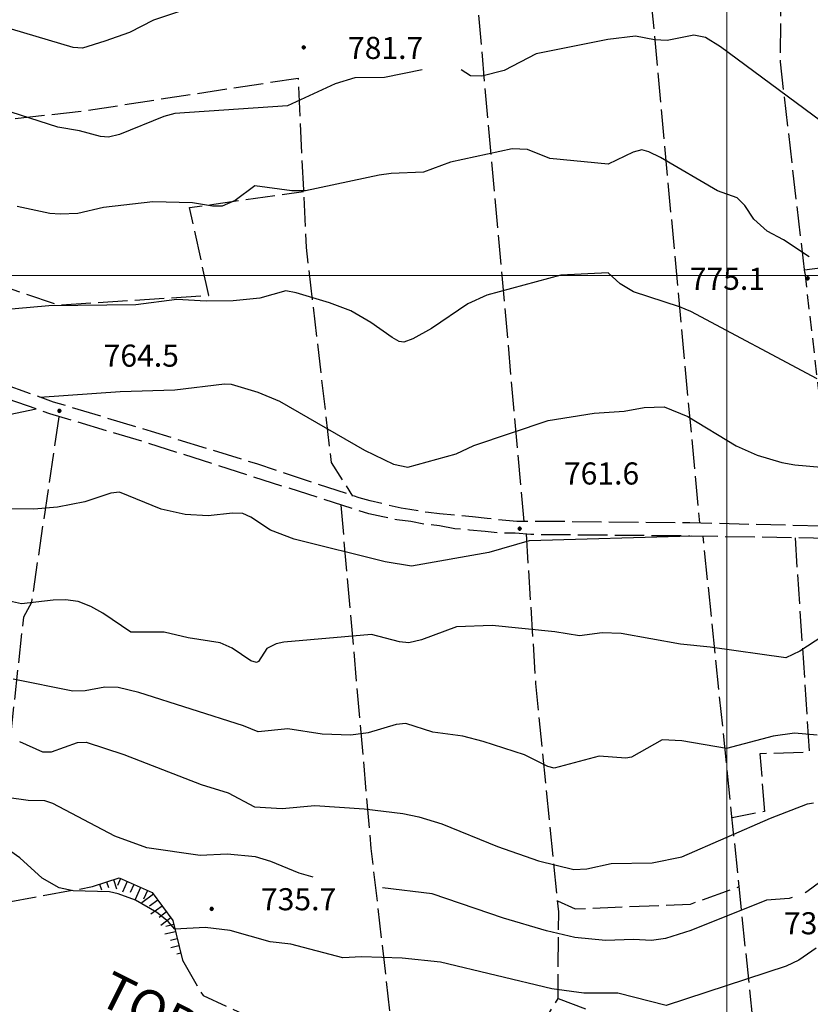
# Model space of a CAD drawing. Extents: x 2586670 to 2591494, y 4502398 to 4505856.
# Drawn here: x 2588260 to 2588528, y 4503253 to 4503587 of the extents above; entities that cross this region are included whole.
import ezdxf

# ---------------------------------------------------------------- set-up
doc = ezdxf.new("R2010")
doc.units = 0
doc.header["$LTSCALE"] = 5
doc.header["$MEASUREMENT"] = 0
for name, pattern in [('102', [2.5, 2, -0.5]), ('107', [1.5, 1, -0.5]), ('701', [2.5, 2, -0.5]), ('LSCA1', [1, -0.5, -0.5])]:
    doc.linetypes.add(name, pattern=pattern)
for name, color, linetype in [('10200000', 1, '102'), ('10700000', 1, '107'), ('60100000', 1, 'LSCA1'), ('70100000', 1, '701'), ('80100000', 2, 'Continuous'), ('80200000', 1, 'Continuous'), ('80400000', 1, 'Continuous'), ('A0100000', 4, 'Continuous'), ('A0140000', 2, 'Continuous'), ('PARAMETR', 1, 'Continuous')]:
    doc.layers.add(name, color=color, linetype=linetype)
doc.styles.get("Standard").update_dxf_attribs({"font": 'romans.shx'})

# ---------------------------------------------------------------- blocks, each defined once
blk = doc.blocks.new('CERCHIO5')
at = {"linetype": 'Continuous'}
for p, q in [((-0.2, 0.06), (-0.21, 0)), ((-0.21, 0), (-0.2, -0.06)), ((0, -0.2), (-0.21, 0)), ((-0.21, 0), (0, 0)), ((-0.2, -0.06), (0.02, 0.2)), ((-0.17, 0.12), (-0.2, 0.06)), ((0.16, -0.12), (-0.2, 0.06)), ((-0.2, 0.06), (0.19, -0.06)), ((-0.15, 0.09), (-0.18, 0.06)), ((-0.17, 0.09), (-0.18, 0.09)), ((-0.18, 0.09), (-0.09, 0.06)), ((-0.18, 0.06), (-0.18, 0.03)), ((-0.18, 0.03), (-0.18, 0.01)), ((-0.18, 0.01), (-0.18, -0.05)), ((-0.17, -0.12), (0.09, 0.18)), ((-0.12, 0.17), (-0.17, 0.12)), ((0.19, -0.06), (-0.17, 0.12)), ((-0.17, 0.12), (0, 0)), ((-0.17, 0.02), (-0.08, 0.11)), ((-0.15, 0.09), (-0.17, 0.09)), ((-0.16, 0.05), (-0.17, 0)), ((-0.12, -0.02), (-0.17, 0.02)), ((0, 0), (-0.17, -0.12)), ((-0.17, 0), (-0.16, -0.08)), ((-0.07, 0.16), (-0.16, 0.05)), ((-0.14, 0.05), (-0.16, -0.02)), ((-0.14, 0.11), (-0.15, 0.09)), ((-0.13, 0.02), (-0.15, 0.09)), ((-0.09, 0.06), (-0.14, 0.14)), ((-0.14, 0.14), (0, 0.07)), ((-0.1, 0.12), (-0.14, 0.11)), ((-0.13, 0.09), (-0.14, 0)), ((-0.08, 0.08), (-0.14, 0.05)), ((-0.14, 0), (-0.12, -0.07)), ((-0.07, 0.16), (-0.13, 0.09)), ((-0.13, 0.09), (-0.12, 0.11)), ((-0.11, -0.01), (-0.13, 0.09)), ((-0.09, -0.03), (-0.13, 0.02)), ((-0.07, 0.19), (-0.12, 0.17)), ((0.06, 0.19), (-0.12, -0.16)), ((-0.12, -0.16), (-0.07, 0.19)), ((0, -0.2), (-0.12, 0.17)), ((-0.12, 0.17), (0.16, -0.12)), ((-0.12, 0.11), (-0.11, 0.14)), ((-0.08, 0.05), (-0.12, -0.02)), ((-0.11, 0.14), (-0.1, 0.18)), ((-0.1, 0.18), (-0.08, 0.17)), ((-0.07, 0.16), (-0.1, 0.12)), ((-0.08, 0.17), (-0.03, 0.18)), ((-0.02, 0.15), (-0.08, 0.05)), ((-0.05, 0.13), (-0.08, 0.08)), ((-0.08, 0.11), (0.01, 0.1)), ((0, 0.2), (-0.07, 0.19)), ((0.02, 0.2), (-0.07, 0.16)), ((-0.07, 0.19), (0.12, -0.16)), ((-0.03, 0.18), (-0.07, 0.16)), ((0, 0.15), (-0.07, 0.16)), ((-0.05, 0.06), (-0.07, -0.01)), ((-0.07, -0.18), (0.04, 0.01)), ((0.01, 0.15), (-0.05, 0.11)), ((-0.04, 0.12), (-0.05, 0.13)), ((-0.05, 0.11), (-0.05, 0.06)), ((-0.02, 0.1), (-0.05, 0.06)), ((-0.05, 0.06), (-0.02, 0.1)), ((-0.03, 0.18), (-0.04, 0.12)), ((0.01, 0.19), (-0.03, 0.18)), ((0, 0.17), (-0.03, 0.18)), ((-0.03, 0.18), (0.01, 0.15)), ((0.01, 0.05), (-0.03, -0.02)), ((0.06, 0.13), (-0.02, 0.15)), ((-0.02, 0.1), (0.03, 0.11)), ((0.07, 0.09), (-0.02, 0.1)), ((0, 0), (0, 0.2)), ((0.06, 0.19), (0, 0.2)), ((0, 0.07), (0.04, 0.2)), ((0, 0), (0.06, 0.19)), ((0.12, 0.17), (0, -0.2)), ((0.04, 0.16), (0, 0.17)), ((0.06, 0.14), (0, 0.15)), ((0.07, 0.05), (0, -0.04)), ((0, 0), (0.2, 0)), ((0, 0), (0, -0.2)), ((0.03, 0.11), (0.01, 0.19)), ((0.01, 0.1), (0.07, 0.05)), ((0.07, 0.04), (0.01, 0.05)), ((0.15, 0.14), (0.03, 0.07)), ((0.03, 0.11), (0.09, 0.09)), ((0.07, -0.09), (0.03, 0.11)), ((0.03, 0.07), (0.19, 0.06)), ((0.03, -0.08), (0.08, 0.07)), ((0.04, 0.2), (0.07, 0.1)), ((0.09, 0.18), (0.04, -0.2)), ((0.11, 0.14), (0.04, 0.16)), ((0.04, 0.01), (0.15, 0.14)), ((0.05, -0.06), (0.11, 0.03)), ((0.12, 0.17), (0.06, 0.19)), ((0.06, -0.19), (0.12, 0.17)), ((0.12, 0.12), (0.06, 0.14)), ((0.08, 0.07), (0.06, 0.13)), ((0.16, 0.12), (0.06, -0.19)), ((0.07, 0.1), (0.08, 0.18)), ((0.12, 0.04), (0.07, 0.09)), ((0.07, -0.02), (0.07, 0.04)), ((0.08, 0.18), (0.2, -0.03)), ((0.09, 0.09), (0.12, 0.05)), ((0.14, 0.07), (0.1, -0.08)), ((0.16, 0.11), (0.11, 0.14)), ((0.11, 0.03), (0.14, 0.1)), ((0.16, 0.12), (0.12, 0.17)), ((0.12, -0.16), (0.16, 0.12)), ((0.16, 0.06), (0.12, 0.12)), ((0.12, 0.05), (0.12, 0.05)), ((0.12, 0.05), (0.13, -0.03)), ((0.12, -0.06), (0.12, 0.04)), ((0.13, -0.07), (0.16, 0)), ((0.14, 0.1), (0.14, 0.07)), ((0.19, 0.06), (0.16, 0.12)), ((0.17, 0.06), (0.16, 0.11)), ((0.16, 0.04), (0.16, 0.06)), ((0.16, 0), (0.16, 0.04)), ((0.19, 0.06), (0.17, -0.1)), ((0.18, -0.01), (0.17, 0.06)), ((0.2, 0), (0.19, 0.06)), ((0.19, -0.06), (0.2, 0)), ((-0.2, -0.06), (-0.17, -0.12)), ((0.17, -0.1), (-0.2, -0.06)), ((-0.18, -0.05), (-0.16, -0.1)), ((-0.17, -0.12), (-0.12, -0.16)), ((-0.16, -0.02), (-0.12, -0.04)), ((-0.15, -0.04), (-0.16, -0.11)), ((-0.16, -0.08), (-0.13, -0.13)), ((-0.16, -0.1), (-0.12, -0.15)), ((-0.16, -0.11), (-0.11, -0.13)), ((-0.12, -0.02), (-0.15, -0.04)), ((-0.13, -0.06), (-0.11, -0.02)), ((-0.1, -0.08), (-0.13, -0.06)), ((-0.13, -0.13), (-0.06, -0.15)), ((-0.11, -0.02), (-0.12, -0.02)), ((-0.12, -0.04), (-0.08, -0.02)), ((-0.12, -0.07), (-0.09, -0.09)), ((-0.12, -0.15), (-0.06, -0.16)), ((-0.12, -0.16), (-0.07, -0.19)), ((-0.1, -0.08), (-0.11, -0.01)), ((-0.11, -0.13), (-0.09, -0.16)), ((-0.06, -0.04), (-0.1, -0.1)), ((0, -0.09), (-0.1, -0.08)), ((-0.08, -0.14), (-0.1, -0.08)), ((-0.1, -0.1), (0.03, -0.13)), ((-0.05, -0.07), (-0.09, -0.03)), ((-0.09, -0.18), (-0.05, -0.07)), ((-0.09, -0.09), (-0.03, -0.13)), ((-0.09, -0.16), (-0.09, -0.18)), ((-0.03, -0.15), (-0.08, -0.14)), ((-0.07, -0.01), (-0.04, -0.05)), ((0.04, -0.2), (-0.07, -0.18)), ((-0.07, -0.19), (0, -0.2)), ((0.1, -0.08), (-0.06, -0.04)), ((-0.06, -0.15), (0.01, -0.16)), ((-0.06, -0.16), (-0.03, -0.19)), ((0, -0.04), (-0.05, -0.07)), ((0.05, -0.06), (-0.05, -0.07)), ((-0.05, -0.07), (0.05, -0.06)), ((-0.05, -0.07), (-0.05, -0.18)), ((-0.05, -0.18), (0.03, -0.08)), ((-0.04, -0.05), (0.01, -0.06)), ((-0.03, -0.02), (0.02, -0.05)), ((-0.03, -0.13), (0.05, -0.13)), ((0.05, -0.13), (-0.03, -0.15)), ((-0.03, -0.19), (0.04, -0.18)), ((0.14, -0.11), (0, -0.09)), ((0, -0.2), (0.06, -0.19)), ((0.01, -0.06), (0.05, -0.06)), ((0.01, -0.16), (0.04, -0.15)), ((0.02, -0.05), (0.07, -0.07)), ((0.03, -0.13), (0.07, -0.09)), ((0.13, -0.03), (0.04, -0.05)), ((0.04, -0.05), (0.05, -0.13)), ((0.04, -0.15), (0.1, -0.13)), ((0.04, -0.18), (0.06, -0.18)), ((0.05, -0.06), (0.07, -0.02)), ((0.13, -0.03), (0.05, -0.06)), ((0.05, -0.13), (0.11, -0.11)), ((0.06, -0.19), (0.12, -0.16)), ((0.06, -0.18), (0.09, -0.16)), ((0.07, -0.07), (0.15, -0.08)), ((0.09, -0.16), (0.12, -0.15)), ((0.1, -0.13), (0.13, -0.07)), ((0.11, -0.11), (0.12, -0.06)), ((0.12, -0.15), (0.14, -0.11)), ((0.12, -0.16), (0.16, -0.12)), ((0.2, -0.03), (0.13, -0.03)), ((0.15, -0.08), (0.18, -0.07)), ((0.16, -0.12), (0.19, -0.06)), ((0.18, -0.07), (0.18, -0.01))]:
    blk.add_line(p, q, dxfattribs=at)
blk = doc.blocks.new('BA1LUNG')
at = {"linetype": 'Continuous'}
blk.add_line((0, 0), (1, 0), dxfattribs=at)
blk = doc.blocks.new('BA1CORT')
at = {"linetype": 'Continuous'}
blk.add_line((0, 0), (0.7, 0), dxfattribs=at)

msp = doc.modelspace()

# ---------------------------------------------------------------- linework, layer by layer
at = {"layer": '10200000', "linetype": '102', "flags": 128}
for points in [[(2588545, 4503414.5), (2588487.5, 4503416), (2588433.75, 4503416.5), (2588428.75, 4503416.5), (2588422.25, 4503417), (2588418.75, 4503417.5), (2588413.75, 4503418), (2588408.75, 4503418.5), (2588402.5, 4503419), (2588398.75, 4503419.5), (2588392.5, 4503420.5), (2588389.5, 4503421), (2588385, 4503422), (2588379, 4503423.5), (2588375.25, 4503424.5), (2588340.5, 4503436), (2588304.75, 4503447), (2588271.5, 4503457), (2588236.5, 4503469.5)], [(2588547, 4503410.5), (2588487.5, 4503411.5), (2588433.5, 4503412), (2588428.25, 4503412.5), (2588423.25, 4503412.5), (2588418, 4503413), (2588412.75, 4503413.5), (2588407.75, 4503414), (2588402.5, 4503415), (2588397.5, 4503415.5), (2588392.75, 4503416.5), (2588388, 4503417), (2588383.25, 4503418), (2588378.5, 4503419), (2588374, 4503420.5), (2588338, 4503432), (2588303.75, 4503443), (2588270.25, 4503453), (2588235, 4503465.5)]]:
    msp.add_lwpolyline(points, dxfattribs=at)
at = {"layer": '10700000', "linetype": '107', "flags": 128}
msp.add_lwpolyline([(2588526.5, 4503501), (2588533, 4503445), (2588545, 4503414.5)], dxfattribs=at)
at = {"layer": '60100000', "linetype": 'LSCA1', "flags": 128}
msp.add_lwpolyline([(2588284.75, 4503292.5), (2588293.75, 4503295.5), (2588305, 4503290.5), (2588312, 4503281), (2588315.25, 4503267.5)], dxfattribs=at)
at = {"layer": '70100000', "linetype": '701', "flags": 128}
for points in [[(2588526.5, 4503501), (2588518.25, 4503572.5), (2588518.75, 4503613), (2588517.75, 4503622), (2588549.75, 4503602), (2588575, 4503580), (2588601.75, 4503562.5), (2588634.75, 4503530.5), (2588648, 4503503.5), (2588677.75, 4503426.5), (2588693.75, 4503392.5)], [(2588472, 4503618.5), (2588490.75, 4503416)], [(2588431.25, 4503416.5), (2588414.25, 4503606)], [(2588236, 4503602.5), (2588216.25, 4503548.5), (2588282.75, 4503556), (2588354.5, 4503567), (2588357.25, 4503509.5), (2588365.75, 4503436.5), (2588373, 4503425)], [(2588203.11, 4503513.82), (2588273.16, 4503489.93), (2588324.2, 4503493.18), (2588317.68, 4503523.05), (2588356.34, 4503528.51)], [(2588526.4, 4503501.85), (2588558.44, 4503506.2), (2588585.59, 4503511.63), (2588612.57, 4503519.48)], [(2588273.25, 4503452), (2588264, 4503389), (2588261.25, 4503384), (2588255.25, 4503328.5), (2588250, 4503293.5), (2588249, 4503286), (2588284.75, 4503292.5)], [(2588369, 4503422), (2588379.25, 4503305.5), (2588387, 4503238)], [(2588387, 4503238), (2588413.75, 4503240), (2588433.5, 4503239.5), (2588442.75, 4503254.5), (2588443, 4503284), (2588435.25, 4503361.5), (2588432, 4503412.5)], [(2588442.75, 4503254.5), (2588452.25, 4503251), (2588453.5, 4503237), (2588481, 4503228), (2588504.75, 4503211.5), (2588512.5, 4503212.5), (2588504.25, 4503292.5), (2588492, 4503411.5)], [(2588523.2, 4503410.9), (2588528.08, 4503338.14), (2588511.25, 4503337.59), (2588512.88, 4503318.05), (2588501.84, 4503315.91)], [(2588442.63, 4503287.67), (2588448.61, 4503284.96), (2588462.18, 4503285.5), (2588487.7, 4503286.59), (2588504.25, 4503292.5)], [(2588315.25, 4503267.5), (2588322.25, 4503255.5), (2588345.25, 4503245), (2588387, 4503238)]]:
    msp.add_lwpolyline(points, dxfattribs=at)
at = {"layer": '80100000', "linetype": 'Continuous', "flags": 128}
for points in [[(2588527.98, 4503506.34), (2588519.26, 4503512.02), (2588513.77, 4503515.01), (2588509.25, 4503519.09), (2588506.19, 4503523.7), (2588503.61, 4503526.27), (2588496.86, 4503528.73), (2588477.58, 4503540.03), (2588473.61, 4503541.99), (2588471.19, 4503542.62), (2588468.31, 4503541.79), (2588459.73, 4503537.73), (2588440, 4503539.66), (2588432.34, 4503542.69), (2588427.18, 4503542.96), (2588406.26, 4503538.4), (2588397.04, 4503535.03), (2588386.1, 4503534.62), (2588381.99, 4503534.06), (2588357.01, 4503528.66), (2588352.43, 4503528.66), (2588339.8, 4503530.45), (2588333.2, 4503525.46), (2588328.79, 4503523.45), (2588325.48, 4503523.45), (2588318.66, 4503524.66), (2588305.2, 4503524.94), (2588288.49, 4503523.09), (2588279.7, 4503521.03), (2588273.73, 4503520.82), (2588270.2, 4503520.95), (2588259.2, 4503523.38)], [(2588530.69, 4503343.88), (2588523.08, 4503344.65), (2588515.84, 4503343.59), (2588499.98, 4503339.37), (2588484.79, 4503342.02), (2588478.14, 4503342.33), (2588467.72, 4503336.45), (2588465.75, 4503336.15), (2588456.68, 4503336.82), (2588441.41, 4503332.75), (2588439.34, 4503333.27), (2588431.34, 4503337.22), (2588417.35, 4503341.73), (2588410.41, 4503343.61), (2588400.2, 4503344.95), (2588391.1, 4503347.93), (2588387.81, 4503347.53), (2588378.25, 4503344.76), (2588372.42, 4503343.91), (2588362.66, 4503344.27), (2588350.98, 4503346.04), (2588340.99, 4503345.03), (2588335.94, 4503347.11), (2588300.5, 4503358.38), (2588293.48, 4503360.07), (2588288.88, 4503360.24), (2588282.28, 4503358.98), (2588278.08, 4503358.86), (2588257.79, 4503362.98)]]:
    msp.add_lwpolyline(points, dxfattribs=at)
at = {"layer": '80200000', "linetype": 'Continuous', "flags": 128}
for points in [[(2588323.44, 4503592.59), (2588305.43, 4503586.67), (2588297.31, 4503582.5), (2588288.91, 4503579.45), (2588281.29, 4503577.17), (2588278.16, 4503577.3), (2588257.26, 4503583.56)], [(2588540.62, 4503546.01), (2588497.94, 4503577.62), (2588492.79, 4503580.72), (2588488.91, 4503581.52), (2588479.81, 4503579.73), (2588475.48, 4503579.93), (2588469.06, 4503581.25), (2588459.62, 4503580.09), (2588435.34, 4503575.18), (2588424.52, 4503569.58), (2588416.91, 4503567.66), (2588413.08, 4503567.78), (2588409.84, 4503569.72)], [(2588396.6, 4503569.72), (2588383.83, 4503567.2), (2588373.78, 4503567.06), (2588367.1, 4503565.05), (2588350.88, 4503557.56), (2588312.65, 4503554.97), (2588308.93, 4503553.91), (2588293.9, 4503547.77), (2588290.15, 4503546.95), (2588287.45, 4503547.1), (2588280.28, 4503549.04), (2588272.91, 4503550.29), (2588250.63, 4503557.49), (2588232.06, 4503564.12), (2588228.04, 4503564.12), (2588224.83, 4503563.56), (2588215.43, 4503559.74), (2588208.74, 4503557.58), (2588202.36, 4503556.09), (2588198.46, 4503556.09), (2588189.91, 4503560.16), (2588180.94, 4503565.28), (2588177.44, 4503567.88)], [(2588530.69, 4503464.88), (2588487.84, 4503487.68), (2588483.99, 4503489.34), (2588468.38, 4503494.43), (2588463.88, 4503497.11), (2588459.73, 4503500.88), (2588443.73, 4503500.12), (2588418.55, 4503493.23), (2588412.19, 4503490.38), (2588399.78, 4503481.91), (2588393.45, 4503478.43), (2588390.44, 4503477.3), (2588388.88, 4503477.55), (2588386.4, 4503478.86), (2588379.18, 4503483.95), (2588372.41, 4503487.95), (2588365.17, 4503490.66), (2588353.88, 4503494.12), (2588350.37, 4503494.78), (2588341.58, 4503492.3), (2588332.44, 4503491.38), (2588323.32, 4503491.23), (2588313.37, 4503491.8), (2588299.48, 4503490.03), (2588269.93, 4503489.63), (2588253.22, 4503488.24)], [(2588266.89, 4503458.65), (2588294.08, 4503460.53), (2588312.64, 4503461.19), (2588329.56, 4503463.18), (2588331.83, 4503463.04), (2588340.86, 4503460.3), (2588348.19, 4503457.29), (2588377.02, 4503440.66), (2588386.94, 4503435.86), (2588391.77, 4503434.88), (2588408.2, 4503439.45), (2588414.12, 4503442.25), (2588439.45, 4503450.72), (2588454.99, 4503453.26), (2588465.21, 4503453.95), (2588471.94, 4503455.11), (2588478.76, 4503455.41), (2588486.83, 4503452.05), (2588503.26, 4503442.11), (2588510.34, 4503438.95), (2588518.7, 4503436.49), (2588523.17, 4503435.69), (2588537.16, 4503434.44)], [(2588231.53, 4503447.53), (2588265.6, 4503454.65)], [(2588488.05, 4503411.49), (2588432.91, 4503409.88), (2588419.32, 4503405.92), (2588392.98, 4503401.23), (2588384.06, 4503402.79), (2588353.19, 4503410.41), (2588345.19, 4503413.48), (2588338.46, 4503417.89), (2588335.77, 4503419.15), (2588332.24, 4503419.23), (2588323.94, 4503418.38), (2588316.19, 4503418.85), (2588308.06, 4503420.63), (2588293.91, 4503426.35), (2588290.97, 4503426.06), (2588282.14, 4503423.13), (2588272.88, 4503421.27), (2588264.77, 4503420.69), (2588250.33, 4503420.72)], [(2588532.66, 4503377.55), (2588524.81, 4503372.43), (2588520.1, 4503370.21), (2588494.44, 4503373.83), (2588484.34, 4503374.77), (2588464.24, 4503378.45), (2588457.73, 4503378.69), (2588450.07, 4503377.69), (2588441.72, 4503378.98), (2588420.38, 4503381.18), (2588408.31, 4503380.73), (2588396.36, 4503376.29), (2588392.09, 4503375.26), (2588388.94, 4503375.57), (2588379.44, 4503378.12), (2588349.66, 4503375.45), (2588347.05, 4503374.89), (2588343.94, 4503373.36), (2588341.13, 4503368.9), (2588340.39, 4503368.57), (2588338.49, 4503369.14), (2588332.19, 4503373.49), (2588328.05, 4503375.3), (2588317.15, 4503376.98), (2588309.06, 4503378.88), (2588297.73, 4503378.91), (2588288.21, 4503385.33), (2588284.19, 4503387.61), (2588279.89, 4503389.25), (2588275.55, 4503389.89), (2588271.41, 4503389.77), (2588260.6, 4503388.48), (2588248.29, 4503391.25)], [(2588259.92, 4503341.77), (2588267.74, 4503338.26), (2588270.78, 4503338.26), (2588279.65, 4503341.48), (2588282.62, 4503341.59), (2588295.31, 4503337.37), (2588321.58, 4503327.2), (2588330.77, 4503324.34), (2588339.71, 4503319.55), (2588349.09, 4503319.05), (2588360.19, 4503320.05), (2588376.91, 4503318.91), (2588390.05, 4503317.34), (2588395.49, 4503316.21), (2588403.31, 4503313.82), (2588422.26, 4503306.12), (2588436.07, 4503301.22), (2588448.16, 4503298.32), (2588452.58, 4503298.52), (2588460.81, 4503300.36), (2588474.73, 4503300.55), (2588484.77, 4503302.59), (2588514.93, 4503315.71), (2588527.45, 4503320.56), (2588529.44, 4503320.93)], [(2588359.58, 4503295.72), (2588354.84, 4503297.05), (2588345.27, 4503301.05), (2588340.07, 4503302.62), (2588330.43, 4503303.55), (2588321.25, 4503303.04), (2588303.17, 4503305.7), (2588292.25, 4503309.67), (2588271.29, 4503320.7), (2588268.56, 4503321.57), (2588262.84, 4503321.7), (2588255.61, 4503322.77)], [(2588530.38, 4503271.62), (2588524.5, 4503267.55), (2588520.2, 4503265.53), (2588479.41, 4503252.1), (2588463.09, 4503256.29), (2588451.52, 4503256.3), (2588440.62, 4503257.85), (2588402.81, 4503266.83), (2588389.89, 4503268.18), (2588376.09, 4503268.62), (2588369.71, 4503268.34), (2588352.08, 4503272.96), (2588345.03, 4503273.8), (2588331.41, 4503277.61), (2588323.01, 4503278.59), (2588312.69, 4503278.11), (2588310.4, 4503280.65), (2588306.52, 4503283.74), (2588299.28, 4503287.86), (2588293.4, 4503290.09), (2588290.51, 4503290.7), (2588278.12, 4503291.1), (2588273.4, 4503292.06), (2588267.59, 4503295.4), (2588260.11, 4503302.23), (2588255.03, 4503305.74)], [(2588565.77, 4503296.15), (2588559.88, 4503295.69), (2588536.61, 4503297.12), (2588534.56, 4503296.18), (2588527.17, 4503290.71), (2588526.63, 4503290.44)], [(2588522.27, 4503288.77), (2588521.23, 4503288.52), (2588513.55, 4503287.87), (2588487.8, 4503277.61), (2588479.29, 4503274.91), (2588474.44, 4503274.21), (2588468.34, 4503274.55), (2588458.92, 4503274.25), (2588448.42, 4503275.18), (2588438.84, 4503277.48), (2588424.21, 4503281.79), (2588400, 4503290), (2588383.16, 4503292.09)]]:
    msp.add_lwpolyline(points, dxfattribs=at)
at = {"layer": 'PARAMETR', "linetype": 'Continuous', "lineweight": 0, "flags": 128}
for points in [[(2588500, 4502888.45), (2588500, 4505663.69)], [(2586845.35, 4503500), (2590367.22, 4503500)]]:
    msp.add_lwpolyline(points, dxfattribs=at)

# ---------------------------------------------------------------- block references
at = {"layer": '60100000', "linetype": 'Continuous'}
for name, p, xscale, yscale, zscale, rotation in [('BA1LUNG', (2588287.12, 4503293.29), 1.952254849544713, 1.952254849544713, 1.952254849544713, 288.434948822922), ('BA1CORT', (2588289.49, 4503294.08), 2.792205067016027, 2.792205067016027, 2.792205067016027, 288.4349488078137), ('BA1LUNG', (2588291.87, 4503294.87), 3.334992045808506, 3.334992045808506, 3.334992045808506, 288.4349488355714), ('BA1CORT', (2588294.22, 4503295.29), 3.736782438190223, 3.736782438190223, 3.736782438190223, 246.0375110145475), ('BA1LUNG', (2588296.5, 4503294.28), 4.055925717046321, 4.055925717046321, 4.055925717046321, 246.0375110321009), ('BA1CORT', (2588298.79, 4503293.26), 4.320689464812743, 4.320689464812743, 4.320689464812743, 246.0375110379614), ('BA1LUNG', (2588301.07, 4503292.25), 4.546935200584588, 4.546935200584588, 4.546935200584588, 246.0375110135061), ('BA1LUNG', (2588305.42, 4503289.93), 4.919741012523215, 4.919741012523215, 4.919741012523215, 216.3843518020487), ('BA1CORT', (2588303.36, 4503291.23), 4.744459902716312, 4.744459902716312, 4.744459902716312, 246.0375110339865), ('BA1CORT', (2588306.9, 4503287.92), 4.918681121929941, 4.918681121929941, 4.918681121929941, 216.3843517951507), ('BA1LUNG', (2588308.38, 4503285.91), 4.743273785006279, 4.743273785006279, 4.743273785006279, 216.3843518396693), ('BA1CORT', (2588309.87, 4503283.9), 4.545588727938844, 4.545588727938844, 4.545588727938844, 216.3843518058879), ('BA1LUNG', (2588311.35, 4503281.88), 4.319132502026065, 4.319132502026065, 4.319132502026065, 216.384351823688), ('BA1CORT', (2588312.33, 4503279.64), 4.054080258809568, 4.054080258809568, 4.054080258809568, 193.5358563602477), ('BA1LUNG', (2588312.91, 4503277.21), 3.734517250387198, 3.734517250387198, 3.734517250387198, 193.5358563556285), ('BA1CORT', (2588313.5, 4503274.78), 3.332059999327694, 3.332059999327694, 3.332059999327694, 193.5358564087789), ('BA1LUNG', (2588314.08, 4503272.35), 2.78804970317715, 2.78804970317715, 2.78804970317715, 193.5358564113457), ('BA1CORT', (2588314.67, 4503269.92), 1.945124573274351, 1.945124573274351, 1.945124573274351, 193.5358563333258)]:
    msp.add_blockref(name, p, dxfattribs=dict(at, xscale=xscale, yscale=yscale, zscale=zscale, rotation=rotation))
at = {"layer": '80400000', "linetype": 'Continuous', "xscale": 2.5, "yscale": 2.5, "zscale": 2.5}
for p in [(2588356.44, 4503577.38), (2588527.5, 4503499), (2588273.5, 4503454), (2588429.75, 4503414), (2588325.19, 4503284.94)]:
    msp.add_blockref('CERCHIO5', p, dxfattribs=at)

# ---------------------------------------------------------------- texts
at = {"layer": 'A0100000', "linetype": 'Continuous'}
msp.add_text('TORRENTE', height=12.5, rotation=333.3928, dxfattribs=at).set_placement((2588285.97, 4503253.01))
at = {"layer": 'A0140000', "linetype": 'Continuous'}
for s, p in [('781.7', (2588371.44, 4503573.47)), ('775.1', (2588487.45, 4503495.09)), ('764.5', (2588288.5, 4503469)), ('761.6', (2588444.75, 4503429)), ('735.7', (2588341.91, 4503284.47)), ('736.6', (2588519.43, 4503276.31))]:
    msp.add_text(s, height=7.5, dxfattribs=at).set_placement(p)

doc.saveas('drawing.dxf')
